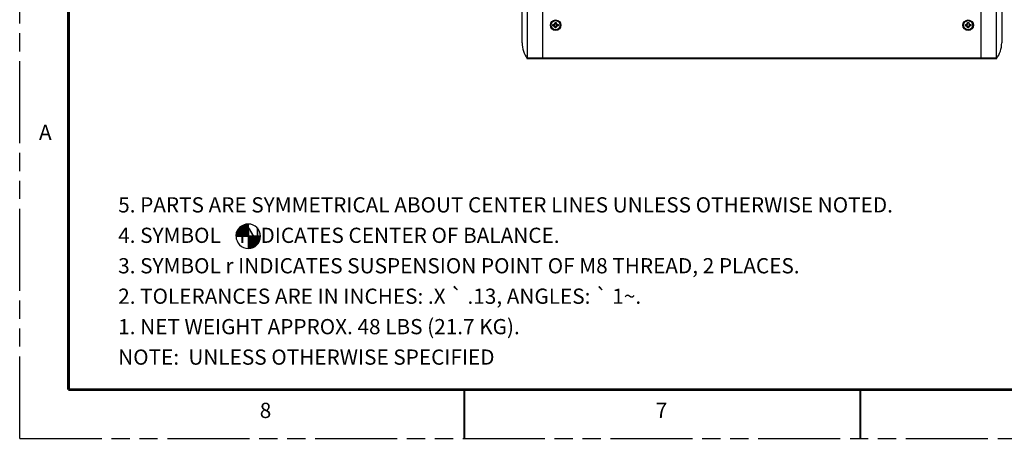
# Model space of a CAD drawing. Units: inches. Extents: x 0 to 34, y 0 to 22.
# Drawn here: x 0 to 10.1, y 0 to 4.3 of the extents above; entities that cross this region are included whole.
import ezdxf

# ---------------------------------------------------------------- set-up
doc = ezdxf.new("R2010")
doc.units = ezdxf.units.IN
doc.header["$LTSCALE"] = 1.87
doc.header["$MEASUREMENT"] = 0
doc.linetypes.add('PHANTOM', pattern=[0.8, 0.45, -0.05, 0.1, -0.05, 0.1, -0.05])
doc.layers.get('0').update_dxf_attribs({"linetype": 'CONTINUOUS'})
doc.layers.add('3_AXES_OTHER', color=7, linetype='CONTINUOUS')
doc.layers.add('DEFAULT_3', color=7, linetype='PHANTOM')
doc.styles.get("Standard").update_dxf_attribs({"font": 'txt', "width": 0.8})

# ---------------------------------------------------------------- blocks, each defined once
blk = doc.blocks.new('CG_3D_BL1', base_point=(2.345, 2.075))
at = {"linetype": 'CONTINUOUS'}
for points in [[(2.345, 2.075), (2.22, 2.075), (2.226, 2.113), (2.244, 2.148), (2.272, 2.176), (2.306, 2.193), (2.345, 2.2)], [(2.345, 2.075), (2.345, 1.95), (2.384, 1.956), (2.419, 1.973), (2.446, 2.001), (2.464, 2.036), (2.47, 2.075)]]:
    blk.add_hatch(color=7, dxfattribs=at).paths.add_polyline_path(points)
at = {"color": 7, "linetype": 'CONTINUOUS'}
for p, q in [((2.345, 2.2), (2.345, 2.075)), ((2.22, 2.075), (2.345, 2.075)), ((2.345, 2.075), (2.47, 2.075)), ((2.345, 2.075), (2.345, 1.95))]:
    blk.add_line(p, q, dxfattribs=at)
at = {"color": 2, "linetype": 'CONTINUOUS'}
blk.add_line((2.345, 2.074), (2.346, 2.075), dxfattribs=at)
at = {"color": 7, "linetype": 'CONTINUOUS'}
for points in [[(2.345, 2.075), (2.22, 2.075), (2.226, 2.113), (2.244, 2.148), (2.272, 2.176), (2.306, 2.193), (2.345, 2.2), (2.345, 2.075)], [(2.345, 2.075), (2.345, 1.95), (2.384, 1.956), (2.419, 1.973), (2.446, 2.001), (2.464, 2.036), (2.47, 2.075), (2.345, 2.075)]]:
    blk.add_lwpolyline(points, dxfattribs=at)
for start, end in [(90, 180), (0, 90), (180, 270), (270, 360)]:
    blk.add_arc((2.345, 2.075), 0.125, start, end, dxfattribs=at)

msp = doc.modelspace()

# ---------------------------------------------------------------- linework, layer by layer
at = {"color": 7, "linetype": 'CONTINUOUS'}
for p, q in [((5.2083, 9.80213), (5.2083, 3.89662)), ((10.02129, 3.89662), (10.02129, 9.80213)), ((5.36578, 3.90646), (5.36578, 9.79229)), ((9.86381, 3.90646), (9.86381, 9.79229)), ((5.15417, 4.06066), (5.15417, 9.63808)), ((10.07543, 9.63808), (10.07543, 4.06066)), ((5.2083, 3.90646), (10.02129, 3.90646)), ((10.02129, 3.89662), (5.20831, 3.89662))]:
    msp.add_line(p, q, dxfattribs=at)
for points, const_width in [([(0.5, 21.5), (0.5, 0.5)], 0.03), ([(0.5, 0.5), (33, 0.5)], 0.03), ([(4.5625, 0.5), (4.5625, 0)], 0.02), ([(8.625, 0.5), (8.625, 0)], 0.02)]:
    msp.add_lwpolyline(points, dxfattribs=dict(at, const_width=const_width))
for centre, start, end in [((5.42976, 4.06066), 180, 216.52791), ((9.79984, 4.06066), 323.47209, 360)]:
    msp.add_arc(centre, 0.27559, start, end, dxfattribs=at)
at = {"layer": '3_AXES_OTHER', "color": 7, "linetype": 'CONTINUOUS'}
for p, q in [((5.47015, 4.24711), (5.49265, 4.24711)), ((5.47015, 4.2351), (5.47015, 4.24711)), ((5.49265, 4.26961), (5.50466, 4.26961)), ((5.49265, 4.24711), (5.49265, 4.26961)), ((5.50466, 4.26961), (5.50466, 4.24711)), ((5.50466, 4.24711), (5.52716, 4.24711)), ((5.52716, 4.24711), (5.52716, 4.2351)), ((9.70243, 4.24711), (9.72494, 4.24711)), ((9.70243, 4.2351), (9.70243, 4.24711)), ((9.72494, 4.26961), (9.73694, 4.26961)), ((9.72494, 4.24711), (9.72494, 4.26961)), ((9.73694, 4.26961), (9.73694, 4.24711)), ((9.73694, 4.24711), (9.75945, 4.24711)), ((9.75945, 4.24711), (9.75945, 4.2351)), ((5.47015, 4.2351), (5.49265, 4.2351)), ((5.49265, 4.2126), (5.49265, 4.2351)), ((5.50466, 4.2126), (5.49265, 4.2126)), ((5.52716, 4.2351), (5.50466, 4.2351)), ((5.50466, 4.2126), (5.50466, 4.2351)), ((9.70243, 4.2351), (9.72494, 4.2351)), ((9.72494, 4.2126), (9.72494, 4.2351)), ((9.73694, 4.2126), (9.72494, 4.2126)), ((9.75945, 4.2351), (9.73694, 4.2351)), ((9.73694, 4.2126), (9.73694, 4.2351))]:
    msp.add_line(p, q, dxfattribs=at)
for centre, radius in [((5.49866, 4.24111), 0.05413), ((5.49866, 4.24111), 0.04651), ((9.73094, 4.24111), 0.05413), ((9.73094, 4.24111), 0.04651)]:
    msp.add_circle(centre, radius, dxfattribs=at)
for centre, start, end in [((5.49866, 4.24111), 107.750827, 162.249173), ((5.49866, 4.24111), 17.750827, 72.249173), ((9.73094, 4.24111), 107.750827, 162.249173), ((9.73094, 4.24111), 17.750827, 72.249173), ((5.49866, 4.24111), 197.750827, 252.249173), ((5.49866, 4.24111), 287.750827, 342.249173), ((9.73094, 4.24111), 197.750827, 252.249173), ((9.73094, 4.24111), 287.750827, 342.249173)]:
    msp.add_arc(centre, 0.01969, start, end, dxfattribs=at)
at = {"layer": 'DEFAULT_3', "color": 7, "linetype": 'PHANTOM'}
for q in [(0, 22), (34, 0)]:
    msp.add_line((0, 0), q, dxfattribs=at)

# ---------------------------------------------------------------- block references
at = {"color": 2, "linetype": 'CONTINUOUS'}
msp.add_blockref('CG_3D_BL1', (2.34509, 2.07452), dxfattribs=at)

# ---------------------------------------------------------------- texts
at = {"color": 2, "linetype": 'CONTINUOUS', "char_height": 0.15625, "attachment_point": 1}
for s, insert, width, line_spacing_factor in [('A', (0.19822, 3.21949), 0.2008929, 0.9), ('5. PARTS ARE SYMMETRICAL ABOUT CENTER LINES UNLESS OTHERWISE NOTED.\\P4. SYMBOL    INDICATES CENTER OF BALANCE.\\P3. SYMBOL \\Fgdt;{\\Fgdt;r}\\Ftxt; INDICATES SUSPENSION POINT OF M8 THREAD, 2 PLACES. \\P2. TOLERANCES ARE IN INCHES: .X \\Fgdt;{\\Fgdt;`}\\Ftxt; .13, ANGLES: \\Fgdt;{\\Fgdt;`}\\Ftxt; 1\\Fgdt;{\\Fgdt;~}\\Ftxt;.\\P1. NET WEIGHT APPROX. 48 LBS (21.7 KG).\\PNOTE:  UNLESS OTHERWISE SPECIFIED', (1.01049, 2.47496), 12.3158482, 1.2), ('8', (2.46291, 0.36492), 0.1841518, 0.9), ('7', (6.52541, 0.36492), 0.1841518, 0.9)]:
    msp.add_mtext(s, dxfattribs=dict(at, insert=insert, width=width, line_spacing_factor=line_spacing_factor))

doc.saveas('drawing.dxf')
